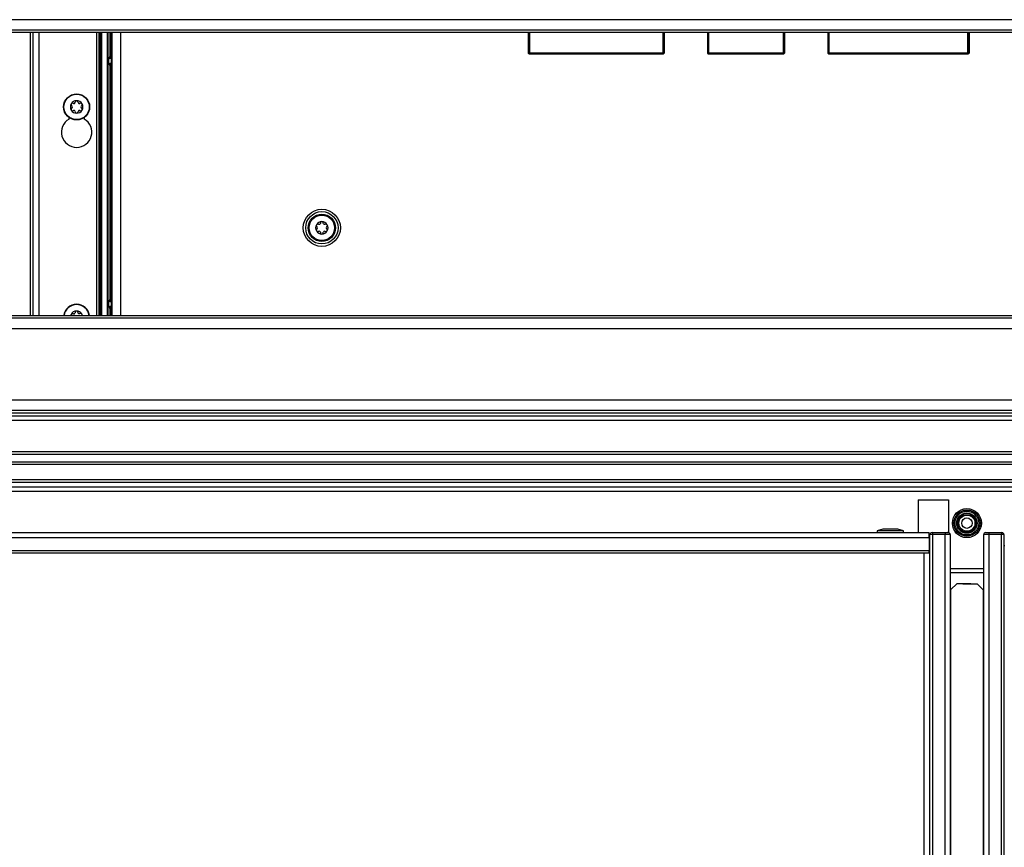
# Model space of a CAD drawing. Units: inches. Extents: x 15 to 138, y 13 to 136.
# Drawn here: x 63 to 75, y 84 to 94 of the extents above; entities that cross this region are included whole.
import ezdxf

# ---------------------------------------------------------------- set-up
doc = ezdxf.new("R2010")
doc.units = ezdxf.units.IN
doc.header["$MEASUREMENT"] = 0

msp = doc.modelspace()

# ---------------------------------------------------------------- linework, layer by layer
at = {"color": 7, "linetype": 'Continuous', "lineweight": 25}
for p, q in [((96.845, 94.226), (52.773, 94.226)), ((96.715, 94.096), (52.903, 94.096)), ((96.685, 94.066), (52.933, 94.066)), ((63.25, 94.066), (63.25, 90.565)), ((64.039, 90.565), (64.039, 94.066)), ((64.103, 90.565), (64.103, 94.066)), ((64.173, 90.565), (64.173, 94.066)), ((64.223, 90.565), (64.223, 94.066)), ((69.38, 94.066), (69.38, 93.813)), ((71.062, 94.066), (71.062, 93.813)), ((71.597, 94.066), (71.597, 93.813)), ((72.551, 94.066), (72.551, 93.813)), ((73.087, 94.066), (73.087, 93.813)), ((74.835, 94.066), (74.835, 93.813)), ((64.187, 93.762), (64.193, 93.768)), ((64.187, 93.669), (64.187, 93.762)), ((64.193, 93.768), (64.208, 93.768)), ((64.208, 93.753), (64.202, 93.747)), ((64.202, 93.747), (64.223, 93.748)), ((64.208, 93.753), (64.208, 93.768)), ((69.38, 93.813), (69.384, 93.816)), ((69.394, 93.816), (69.384, 93.816)), ((69.394, 93.806), (69.39, 93.803)), ((69.39, 93.803), (71.052, 93.803)), ((69.394, 93.816), (69.394, 93.806)), ((69.394, 93.816), (71.048, 93.816)), ((71.048, 93.806), (69.394, 93.806)), ((71.048, 93.816), (71.048, 93.806)), ((71.048, 93.816), (71.058, 93.816)), ((71.052, 93.803), (71.048, 93.806)), ((71.058, 93.816), (71.062, 93.813)), ((71.597, 93.813), (71.601, 93.816)), ((71.611, 93.816), (71.601, 93.816)), ((71.611, 93.806), (71.607, 93.803)), ((71.607, 93.803), (72.541, 93.803)), ((71.611, 93.816), (71.611, 93.806)), ((71.611, 93.816), (72.538, 93.816)), ((72.538, 93.806), (71.611, 93.806)), ((72.538, 93.816), (72.538, 93.806)), ((72.538, 93.816), (72.548, 93.816)), ((72.541, 93.803), (72.538, 93.806)), ((72.548, 93.816), (72.551, 93.813)), ((73.087, 93.813), (73.09, 93.816)), ((73.1, 93.816), (73.09, 93.816)), ((73.1, 93.806), (73.097, 93.803)), ((73.097, 93.803), (74.825, 93.803)), ((73.1, 93.816), (73.1, 93.806)), ((73.1, 93.816), (74.821, 93.816)), ((74.821, 93.806), (73.1, 93.806)), ((74.821, 93.816), (74.821, 93.806)), ((74.821, 93.816), (74.831, 93.816)), ((74.825, 93.803), (74.821, 93.806)), ((74.831, 93.816), (74.835, 93.813)), ((64.193, 93.664), (64.187, 93.669)), ((64.193, 90.76), (64.193, 93.664)), ((64.208, 93.664), (64.193, 93.664)), ((64.223, 93.684), (64.202, 93.684)), ((64.202, 93.684), (64.208, 93.679)), ((64.208, 93.664), (64.208, 93.679)), ((64.208, 93.664), (64.208, 90.76)), ((63.726, 93.165), (63.734, 93.157)), ((63.734, 93.134), (63.726, 93.126)), ((63.752, 93.189), (63.741, 93.192)), ((63.775, 93.211), (63.772, 93.2)), ((63.809, 93.2), (63.806, 93.211)), ((63.839, 93.192), (63.828, 93.189)), ((63.847, 93.157), (63.855, 93.165)), ((63.855, 93.126), (63.847, 93.134)), ((63.696, 92.995), (63.696, 93.015)), ((63.741, 93.1), (63.752, 93.103)), ((63.772, 93.091), (63.775, 93.08)), ((63.806, 93.08), (63.809, 93.091)), ((63.828, 93.103), (63.839, 93.1)), ((63.884, 93.015), (63.884, 92.995)), ((66.76, 91.67), (66.769, 91.661)), ((66.787, 91.693), (66.776, 91.696)), ((66.809, 91.716), (66.807, 91.705)), ((66.843, 91.705), (66.84, 91.716)), ((66.874, 91.696), (66.863, 91.693)), ((66.881, 91.661), (66.889, 91.67)), ((66.769, 91.639), (66.76, 91.631)), ((66.776, 91.604), (66.787, 91.607)), ((66.807, 91.596), (66.809, 91.585)), ((66.84, 91.585), (66.843, 91.596)), ((66.863, 91.607), (66.874, 91.604)), ((66.889, 91.631), (66.881, 91.639)), ((64.187, 90.754), (64.193, 90.76)), ((64.187, 90.662), (64.187, 90.754)), ((64.193, 90.76), (64.208, 90.76)), ((64.208, 90.745), (64.202, 90.739)), ((64.202, 90.739), (64.223, 90.74)), ((64.223, 90.676), (64.202, 90.676)), ((64.202, 90.676), (64.208, 90.671)), ((64.208, 90.745), (64.208, 90.76)), ((64.208, 90.656), (64.208, 90.671)), ((52.933, 90.565), (96.685, 90.565)), ((63.751, 90.584), (63.74, 90.587)), ((63.772, 90.608), (63.77, 90.597)), ((63.807, 90.598), (63.803, 90.609)), ((63.838, 90.591), (63.827, 90.587)), ((64.193, 90.656), (64.187, 90.662)), ((64.208, 90.656), (64.193, 90.656)), ((52.903, 90.535), (96.715, 90.535)), ((52.773, 90.405), (96.845, 90.405)), ((51.891, 89.522), (97.727, 89.522)), ((51.731, 89.362), (97.887, 89.362)), ((51.761, 89.392), (97.857, 89.392)), ((51.638, 89.269), (97.981, 89.269)), ((51.693, 89.324), (97.926, 89.324)), ((51.217, 88.848), (98.402, 88.848)), ((98.372, 88.878), (51.247, 88.878)), ((51.092, 88.723), (98.527, 88.723)), ((51.122, 88.753), (98.497, 88.753)), ((50.902, 88.533), (98.717, 88.533)), ((50.932, 88.503), (98.687, 88.503)), ((98.029, 88.438), (51.589, 88.438)), ((97.934, 88.388), (51.684, 88.388)), ((74.206, 88.285), (74.206, 87.878)), ((74.206, 88.285), (74.581, 88.285)), ((74.581, 88.285), (74.581, 87.877)), ((74.759, 88.095), (74.809, 88.095)), ((74.809, 88.095), (74.859, 88.095)), ((51.703, 87.878), (74.342, 87.878)), ((73.767, 87.922), (73.7, 87.898)), ((73.7, 87.898), (73.7, 87.878)), ((74.022, 87.898), (73.7, 87.898)), ((73.955, 87.922), (73.767, 87.922)), ((74.022, 87.898), (73.955, 87.922)), ((74.022, 87.878), (74.022, 87.898)), ((74.342, 87.816), (74.342, 87.878)), ((74.377, 87.878), (74.382, 87.878)), ((74.382, 87.878), (74.54, 87.878)), ((74.382, 87.878), (74.382, 87.853)), ((74.54, 87.878), (74.54, 87.853)), ((74.54, 87.878), (74.565, 87.878)), ((74.565, 87.878), (74.567, 87.878)), ((74.567, 87.878), (74.577, 87.878)), ((75.042, 87.878), (75.052, 87.878)), ((75.052, 87.878), (75.053, 87.878)), ((75.053, 87.878), (75.079, 87.878)), ((75.079, 87.878), (75.237, 87.878)), ((75.079, 87.878), (75.079, 87.853)), ((75.237, 87.878), (75.242, 87.878)), ((75.237, 87.878), (75.237, 87.853)), ((51.13, 87.816), (74.342, 87.816)), ((74.342, 87.816), (74.342, 87.658)), ((74.382, 87.853), (74.352, 87.853)), ((74.352, 37.278), (74.352, 87.853)), ((74.54, 87.853), (74.382, 87.853)), ((74.382, 87.853), (74.382, 37.278)), ((74.54, 37.278), (74.54, 87.853)), ((74.602, 87.853), (74.54, 87.853)), ((74.602, 87.853), (74.602, 37.278)), ((75.079, 87.853), (75.017, 87.853)), ((75.017, 37.278), (75.017, 87.853)), ((75.079, 87.853), (75.079, 37.278)), ((75.237, 87.853), (75.079, 87.853)), ((75.237, 37.278), (75.237, 87.853)), ((75.267, 87.853), (75.237, 87.853)), ((75.267, 87.853), (75.267, 37.278)), ((51.13, 87.658), (74.342, 87.658)), ((51.13, 87.628), (74.342, 87.628)), ((74.352, 87.713), (74.342, 87.713)), ((74.342, 87.628), (74.342, 87.658)), ((75.277, 87.713), (75.267, 87.713)), ((75.017, 87.378), (74.602, 87.378)), ((74.608, 87.17), (74.602, 87.17)), ((74.602, 87.163), (74.608, 87.17)), ((74.608, 62.356), (74.608, 87.17)), ((74.61, 87.172), (74.683, 87.245)), ((74.859, 87.245), (74.683, 87.245)), ((74.759, 87.245), (74.935, 87.245)), ((74.935, 87.245), (75.01, 87.17)), ((75.01, 87.17), (75.01, 62.356)), ((75.017, 87.17), (75.01, 87.17)), ((75.01, 87.17), (75.017, 87.163))]:
    msp.add_line(p, q, dxfattribs=at)
at = {"color": 8, "linetype": 'Continuous', "lineweight": 25}
for p, q in [((63.213, 94.066), (63.213, 90.565)), ((63.324, 94.066), (63.324, 90.565)), ((64.068, 90.565), (64.068, 94.066)), ((64.083, 94.066), (64.083, 90.565)), ((64.193, 93.768), (64.193, 94.066)), ((64.208, 94.066), (64.208, 93.768)), ((64.231, 90.565), (64.231, 94.066)), ((64.331, 94.066), (64.331, 90.565)), ((69.384, 93.816), (69.384, 94.066)), ((69.394, 94.066), (69.394, 93.816)), ((71.048, 93.816), (71.048, 94.066)), ((71.058, 94.066), (71.058, 93.816)), ((71.601, 93.816), (71.601, 94.066)), ((71.611, 94.066), (71.611, 93.816)), ((72.538, 93.816), (72.538, 94.066)), ((72.548, 94.066), (72.548, 93.816)), ((73.09, 93.816), (73.09, 94.066)), ((73.1, 94.066), (73.1, 93.816)), ((74.821, 93.816), (74.821, 94.066)), ((74.831, 94.066), (74.831, 93.816)), ((64.208, 93.768), (64.223, 93.768)), ((64.223, 93.753), (64.208, 93.753)), ((64.208, 93.679), (64.223, 93.679)), ((64.223, 93.664), (64.208, 93.664)), ((64.208, 90.76), (64.223, 90.76)), ((64.223, 90.745), (64.208, 90.745)), ((64.208, 90.671), (64.223, 90.671)), ((64.193, 90.565), (64.193, 90.656)), ((64.208, 90.656), (64.208, 90.565)), ((64.223, 90.656), (64.208, 90.656)), ((74.279, 37.503), (74.279, 87.628)), ((75.017, 87.428), (74.602, 87.428))]:
    msp.add_line(p, q, dxfattribs=at)
at = {"color": 7, "linetype": 'Continuous', "lineweight": 25, "flags": 128}
msp.add_lwpolyline([(63.716, 90.565), (63.718, 90.57), (63.722, 90.579)], dxfattribs=at)
at = {"color": 7, "linetype": 'Continuous', "lineweight": 25}
for centre, radius in [((63.79, 93.146), 0.161), ((63.79, 93.146), 0.157), ((66.825, 91.65), 0.23), ((66.825, 91.65), 0.2), ((66.825, 91.65), 0.17), ((66.825, 91.65), 0.161), ((66.825, 91.65), 0.157), ((74.809, 87.995), 0.18), ((74.809, 87.995), 0.162), ((74.809, 87.995), 0.147), ((74.809, 87.995), 0.126), ((74.809, 87.995), 0.12), ((74.809, 87.995), 0.1), ((74.809, 87.995), 0.065)]:
    msp.add_circle(centre, radius, dxfattribs=at)
for centre, radius, start, end in [((64.208, 93.768), 0.015, 180.0051, 269.9949), ((69.394, 93.816), 0.01, 180.0204, 269.9796), ((71.048, 93.816), 0.01, 270.0204, 359.9796), ((71.611, 93.816), 0.01, 180.0204, 269.9796), ((72.538, 93.816), 0.01, 270.0204, 359.9796), ((73.1, 93.816), 0.01, 180.0204, 269.9796), ((74.821, 93.816), 0.01, 270.0204, 359.9796), ((64.208, 93.664), 0.015, 90.0051, 179.9949), ((63.79, 93.146), 0.0774, 150, 210), ((63.737, 93.176), 0.016, 150, 225), ((63.737, 93.115), 0.016, 135, 210), ((63.79, 93.146), 0.0774, 90, 150), ((63.737, 93.176), 0.016, 75, 150), ((63.79, 93.146), 0.0774, 210, 270), ((63.737, 93.115), 0.016, 210, 285), ((63.723, 93.146), 0.016, 315, 45), ((63.756, 93.204), 0.016, 255, 345), ((63.79, 93.207), 0.016, 90, 165), ((63.79, 93.146), 0.0774, 30, 90), ((63.79, 93.207), 0.016, 15, 90), ((63.79, 93.146), 0.0774, 270, 330), ((63.824, 93.204), 0.016, 195, 285), ((63.843, 93.176), 0.016, 30, 105), ((63.843, 93.115), 0.016, 255, 330), ((63.858, 93.146), 0.016, 135, 225), ((63.843, 93.176), 0.016, 315, 30), ((63.843, 93.115), 0.016, 330, 45), ((63.79, 93.146), 0.0774, 330, 30), ((63.79, 92.833), 0.188, 120.0883, 59.9117), ((63.756, 93.087), 0.016, 15, 105), ((63.79, 93.084), 0.016, 195, 270), ((63.79, 93.084), 0.016, 270, 345), ((63.824, 93.087), 0.016, 75, 165), ((66.825, 91.65), 0.0774, 150, 210), ((66.772, 91.681), 0.016, 150, 225), ((66.825, 91.65), 0.0774, 90, 150), ((66.772, 91.681), 0.016, 75, 150), ((66.757, 91.65), 0.016, 315, 45), ((66.791, 91.709), 0.016, 255, 345), ((66.825, 91.712), 0.016, 90, 165), ((66.825, 91.65), 0.0774, 30, 90), ((66.825, 91.712), 0.016, 15, 90), ((66.859, 91.709), 0.016, 195, 285), ((66.878, 91.681), 0.016, 30, 105), ((66.893, 91.65), 0.016, 135, 225), ((66.878, 91.681), 0.016, 315, 30), ((66.825, 91.65), 0.0774, 330, 30), ((66.772, 91.619), 0.016, 135, 210), ((66.825, 91.65), 0.0774, 210, 270), ((66.772, 91.619), 0.016, 210, 285), ((66.791, 91.592), 0.016, 15, 105), ((66.825, 91.589), 0.016, 195, 270), ((66.825, 91.65), 0.0774, 270, 330), ((66.825, 91.589), 0.016, 270, 345), ((66.859, 91.592), 0.016, 75, 165), ((66.878, 91.619), 0.016, 255, 330), ((66.878, 91.619), 0.016, 330, 45), ((63.79, 90.543), 0.161, 7.8038, 172.1962), ((64.208, 90.76), 0.015, 180.0051, 269.9949), ((64.208, 90.656), 0.015, 90.0051, 179.9949), ((63.736, 90.571), 0.016, 152.135, 205.2843), ((63.79, 90.543), 0.0774, 92.135, 152.135), ((63.736, 90.571), 0.016, 77.135, 152.135), ((63.754, 90.6), 0.016, 257.135, 347.135), ((63.788, 90.604), 0.016, 92.135, 167.135), ((63.79, 90.543), 0.0774, 32.135, 92.135), ((63.788, 90.604), 0.016, 17.135, 92.135), ((63.822, 90.603), 0.016, 197.135, 287.135), ((63.842, 90.575), 0.016, 32.135, 107.135), ((63.842, 90.575), 0.016, 317.135, 32.135), ((63.79, 90.543), 0.0774, 16.4073, 32.135), ((74.809, 87.995), 0.112, 116.5254, 63.4746), ((74.377, 87.853), 0.025, 90, 180), ((74.577, 87.853), 0.025, 0, 90), ((75.042, 87.853), 0.025, 90, 180), ((75.242, 87.853), 0.025, 0, 90)]:
    msp.add_arc(centre, radius, start, end, dxfattribs=at)
at = {"color": 8, "linetype": 'Continuous', "lineweight": 25}
msp.add_arc((63.79, 90.543), 0.157, 7.9849, 172.0151, dxfattribs=at)
at = {"color": 7, "linetype": 'Continuous', "lineweight": 25}
for centre, major_axis, ratio, start_param, end_param in [((64.202, 93.762), (0.014, 0.0059), 0.987628, 2.748951, 4.319671), ((69.39, 93.813), (0.00707, 0.00707), 0.999695, 2.356347, 3.926839), ((71.052, 93.813), (0.00707, -0.00707), 0.999695, 5.497939, 7.068431), ((71.607, 93.813), (0.00707, 0.00707), 0.999695, 2.356347, 3.926839), ((72.541, 93.813), (0.00707, -0.00707), 0.999695, 5.497939, 7.068431), ((73.097, 93.813), (0.00707, 0.00707), 0.999695, 2.356347, 3.926839), ((74.825, 93.813), (0.00707, -0.00707), 0.999695, 5.497939, 7.068431), ((64.202, 93.669), (0.014, -0.0059), 0.987628, 1.963514, 3.534235), ((64.202, 90.754), (0.014, 0.0059), 0.987628, 2.748951, 4.319671), ((64.202, 90.661), (0.014, -0.0059), 0.987628, 1.963514, 3.534235)]:
    msp.add_ellipse(centre, major_axis=major_axis, ratio=ratio, start_param=start_param, end_param=end_param, dxfattribs=at)
for points, knots in [([(74.566, 87.878), (74.566, 87.878), (74.566, 87.878), (74.565, 87.878), (74.565, 87.878)], [0, 0, 0, 0, 0.816394, 1, 1, 1, 1]), ([(74.567, 87.878), (74.567, 87.878), (74.567, 87.878), (74.566, 87.878), (74.566, 87.878)], [0, 0, 0, 0, 0.183606, 1, 1, 1, 1]), ([(75.052, 87.878), (75.053, 87.878), (75.053, 87.878), (75.053, 87.878), (75.053, 87.878)], [0, 0, 0, 0, 0.816394, 1, 1, 1, 1]), ([(75.052, 87.878), (75.052, 87.878), (75.052, 87.878), (75.052, 87.878), (75.052, 87.878)], [0, 0, 0, 0, 0.183606, 1, 1, 1, 1])]:
    msp.add_open_spline(points, degree=3, knots=knots, dxfattribs=at)

doc.saveas('drawing.dxf')
